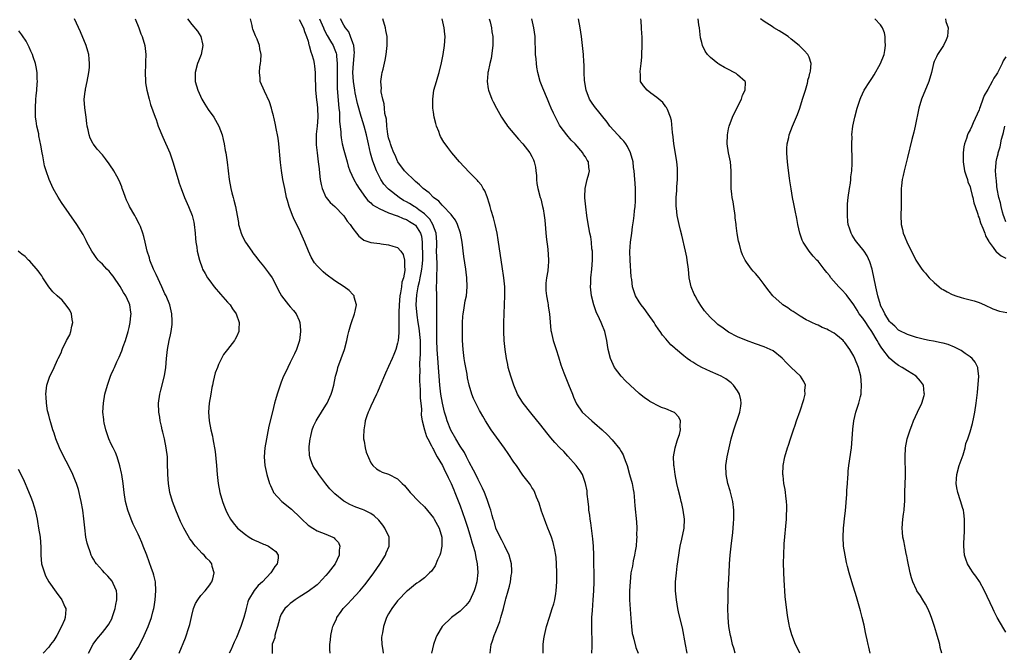
# Model space of a CAD drawing. Units: inches. Extents: x 2508000 to 2510892, y 1491000 to 1494000.
# Drawn here: x 2508703 to 2508923, y 1491335 to 1491477 of the extents above; entities that cross this region are included whole.
import ezdxf

# ---------------------------------------------------------------- set-up
doc = ezdxf.new("R2010")
doc.units = ezdxf.units.IN
doc.header["$MEASUREMENT"] = 0
doc.layers.add('LD25081491_10ft', color=63, linetype='Continuous')

msp = doc.modelspace()

# ---------------------------------------------------------------- linework, layer by layer
at = {"layer": 'LD25081491_10ft'}
for points, elevation in [([(2508738.19, 1491335), (2508739.56, 1491338.44), (2508740.41, 1491341), (2508740.54, 1491341.46), (2508741, 1491343.45), (2508741.39, 1491345), (2508741.84, 1491346.16), (2508742.32, 1491347), (2508743, 1491347.92), (2508743.98, 1491349), (2508745, 1491350.29), (2508745.27, 1491350.73), (2508745.47, 1491351), (2508745.69, 1491351.69), (2508745.97, 1491353), (2508745.56, 1491354.44), (2508745.45, 1491355), (2508745, 1491355.59), (2508744.3, 1491356.3), (2508743.74, 1491357), (2508743.33, 1491357.33), (2508741.84, 1491359), (2508741.43, 1491359.43), (2508741, 1491360.07), (2508740.59, 1491360.59), (2508739.55, 1491362.45), (2508739.23, 1491363), (2508738.49, 1491364.49), (2508737.42, 1491367), (2508736.66, 1491369), (2508736.1, 1491371), (2508735.77, 1491373), (2508735.64, 1491375), (2508735.62, 1491375.62), (2508735.6, 1491377), (2508735.53, 1491379), (2508735.3, 1491381), (2508734.87, 1491383), (2508734.51, 1491384.51), (2508734.37, 1491385), (2508734.19, 1491385.81), (2508733.94, 1491387), (2508733.83, 1491387.83), (2508733.61, 1491389), (2508733.52, 1491391), (2508733.82, 1491393), (2508734.11, 1491393.89), (2508734.92, 1491397.08), (2508735.18, 1491399), (2508735.34, 1491401), (2508735.58, 1491403), (2508735.96, 1491405), (2508736.25, 1491406.25), (2508736.39, 1491407), (2508736.59, 1491408.59), (2508736.62, 1491409), (2508736.59, 1491409.41), (2508736.52, 1491411), (2508736.06, 1491413), (2508735.25, 1491415), (2508735, 1491415.47), (2508734.5, 1491416.5), (2508734.3, 1491417), (2508733, 1491419.75), (2508732.45, 1491421), (2508731.65, 1491423), (2508731.52, 1491423.52), (2508731.02, 1491425), (2508730.54, 1491427), (2508730.29, 1491428.29), (2508730.08, 1491429), (2508729.51, 1491430.49), (2508729.34, 1491431), (2508728.5, 1491432.5), (2508728.25, 1491433), (2508727.1, 1491435), (2508727, 1491435.2), (2508726.42, 1491436.42), (2508726.18, 1491437), (2508725.69, 1491438.31), (2508725.45, 1491439), (2508725.36, 1491439.36), (2508724.78, 1491440.78), (2508724.23, 1491441.77), (2508723.58, 1491443), (2508723.36, 1491443.36), (2508723, 1491443.9), (2508722.54, 1491444.54), (2508721.68, 1491445.68), (2508721, 1491446.52), (2508719.85, 1491447.85), (2508719, 1491448.91), (2508718.94, 1491449), (2508718.31, 1491450.31), (2508718.04, 1491451), (2508717.82, 1491452.18), (2508717.63, 1491453), (2508717.54, 1491453.54), (2508717.38, 1491455), (2508717.06, 1491457.06), (2508716.94, 1491458.94), (2508717.19, 1491460.81), (2508717.2, 1491461), (2508717.23, 1491461.23), (2508717.62, 1491463), (2508717.97, 1491465), (2508718.11, 1491466.11), (2508718.15, 1491467), (2508718.03, 1491467.97), (2508717.98, 1491469), (2508717.78, 1491469.78), (2508717.38, 1491471), (2508716.09, 1491474.09), (2508714.8, 1491477)], 8190), ([(2508728.34, 1491477), (2508729.16, 1491475), (2508729.63, 1491473.63), (2508729.9, 1491473), (2508730.46, 1491471), (2508730.69, 1491469), (2508730.64, 1491467.36), (2508730.63, 1491466.63), (2508730.56, 1491465), (2508730.65, 1491463), (2508730.68, 1491462.68), (2508730.96, 1491461), (2508731.45, 1491459), (2508731.79, 1491457.79), (2508732.8, 1491455), (2508733, 1491454.48), (2508733.51, 1491453), (2508734.49, 1491450.49), (2508736.05, 1491447), (2508736.78, 1491445), (2508737.92, 1491441), (2508738.19, 1491440.19), (2508738.61, 1491439), (2508739.4, 1491437), (2508740.28, 1491435), (2508741.07, 1491433), (2508741.45, 1491431.45), (2508741.55, 1491431), (2508741.77, 1491429), (2508741.83, 1491427.83), (2508741.93, 1491427), (2508742.12, 1491425.88), (2508742.23, 1491425), (2508742.72, 1491423), (2508743.29, 1491421.29), (2508743.42, 1491421), (2508743.98, 1491419.98), (2508744.53, 1491419), (2508745, 1491418.38), (2508745.99, 1491417), (2508747.39, 1491415.39), (2508749, 1491413.58), (2508749.55, 1491413), (2508750.12, 1491412.12), (2508750.9, 1491411), (2508751.58, 1491409), (2508751.51, 1491407.51), (2508751.51, 1491407), (2508751, 1491405.85), (2508750.72, 1491405.28), (2508750.56, 1491405), (2508749, 1491402.98), (2508748.12, 1491401.88), (2508747.63, 1491401), (2508747, 1491399.64), (2508746.73, 1491399), (2508746.24, 1491397.76), (2508745.81, 1491395.81), (2508745.6, 1491395), (2508745.49, 1491394.51), (2508745.22, 1491393), (2508744.89, 1491391), (2508744.75, 1491389), (2508744.88, 1491387), (2508745.27, 1491385), (2508745.6, 1491383.6), (2508745.72, 1491383), (2508745.85, 1491382.15), (2508746.08, 1491381), (2508746.2, 1491380.2), (2508746.52, 1491377), (2508746.67, 1491375), (2508746.86, 1491373), (2508747.25, 1491371), (2508747.88, 1491369), (2508748.18, 1491368.18), (2508748.64, 1491367), (2508749, 1491366.23), (2508749.64, 1491365), (2508750.22, 1491364.22), (2508751.25, 1491363), (2508753, 1491361.57), (2508753.85, 1491361), (2508754.56, 1491360.56), (2508755, 1491360.33), (2508755.93, 1491359.93), (2508757, 1491359.44), (2508757.35, 1491359.35), (2508758.14, 1491359), (2508759.77, 1491357.77), (2508760.3, 1491357), (2508760.28, 1491356.28), (2508760.05, 1491355), (2508759.57, 1491354.43), (2508758.78, 1491353.22), (2508758.68, 1491353), (2508756.78, 1491351), (2508755.82, 1491350.18), (2508754.95, 1491349.05), (2508753.69, 1491347), (2508753.5, 1491346.5), (2508753.12, 1491345), (2508753, 1491344.37), (2508752.64, 1491343), (2508751.97, 1491341), (2508751, 1491338.55), (2508750.49, 1491337.51), (2508749.7, 1491335.7), (2508749.38, 1491335)], 8200), ([(2508740.01, 1491477), (2508741, 1491475.7), (2508742.24, 1491474.24), (2508743.03, 1491473.03), (2508743.41, 1491471.41), (2508743.47, 1491471), (2508743.09, 1491469), (2508742.49, 1491467.51), (2508742.3, 1491467), (2508741.75, 1491465), (2508741.76, 1491463), (2508742.32, 1491461), (2508743.25, 1491459), (2508743.89, 1491457.89), (2508744.69, 1491456.69), (2508745.9, 1491455), (2508746.33, 1491454.33), (2508747.05, 1491453), (2508747.75, 1491451), (2508748, 1491450), (2508748.22, 1491449), (2508748.48, 1491447.51), (2508748.59, 1491447), (2508748.92, 1491444.92), (2508749.35, 1491441), (2508749.71, 1491439), (2508749.95, 1491438.05), (2508750.24, 1491437), (2508750.42, 1491436.42), (2508750.77, 1491435), (2508751.14, 1491433), (2508751.41, 1491431.41), (2508751.47, 1491431), (2508751.78, 1491429.78), (2508752.02, 1491429), (2508752.3, 1491428.3), (2508753.01, 1491427.01), (2508754.42, 1491425), (2508754.64, 1491424.64), (2508755.5, 1491423.5), (2508755.91, 1491423), (2508757, 1491421.61), (2508758.12, 1491420.12), (2508758.93, 1491419), (2508760.02, 1491417), (2508760.34, 1491416.34), (2508761.03, 1491415.03), (2508762.59, 1491413), (2508763, 1491412.52), (2508763.73, 1491411.73), (2508764.31, 1491411), (2508765, 1491409.49), (2508765.16, 1491409), (2508765.31, 1491407.31), (2508765.32, 1491407), (2508765.08, 1491405), (2508764.41, 1491403), (2508763.97, 1491402.03), (2508763.47, 1491401), (2508763, 1491400.07), (2508762.44, 1491399), (2508762, 1491398), (2508761.5, 1491397), (2508761, 1491395.68), (2508760.72, 1491395), (2508760.06, 1491393), (2508759.74, 1491391.74), (2508759.52, 1491391), (2508759.05, 1491389.05), (2508758.2, 1491385.8), (2508757.84, 1491383.84), (2508757.67, 1491383), (2508757.34, 1491381), (2508757.19, 1491379), (2508757.35, 1491377), (2508757.8, 1491375), (2508758.39, 1491373), (2508758.56, 1491372.56), (2508759.19, 1491371.19), (2508759.3, 1491371), (2508761.11, 1491369), (2508762.15, 1491368.15), (2508763, 1491367.49), (2508763.26, 1491367.26), (2508763.51, 1491367), (2508765, 1491365.63), (2508765.61, 1491365), (2508767, 1491363.69), (2508768.02, 1491363), (2508769, 1491362.43), (2508769.98, 1491362.02), (2508771, 1491361.67), (2508772.54, 1491361), (2508772.83, 1491360.83), (2508773, 1491360.61), (2508773.77, 1491359.77), (2508774.12, 1491359), (2508773.95, 1491358.05), (2508773.97, 1491357), (2508773.02, 1491355), (2508771.51, 1491353), (2508771, 1491352.4), (2508769.35, 1491350.65), (2508769, 1491350.32), (2508767, 1491348.83), (2508765, 1491347.56), (2508764.08, 1491347), (2508763.49, 1491346.51), (2508763, 1491346.17), (2508762.42, 1491345.58), (2508761.77, 1491345), (2508761, 1491343.77), (2508760.71, 1491343), (2508760.62, 1491342.62), (2508760.19, 1491341), (2508759.79, 1491339.79), (2508759.59, 1491339), (2508759.54, 1491338.46), (2508759, 1491337.05), (2508758.99, 1491336.99), (2508759, 1491334.99)], 8210), ([(2508771.93, 1491335), (2508771.87, 1491335.87), (2508771.83, 1491337), (2508771.99, 1491338.01), (2508772.06, 1491339), (2508772.37, 1491340.37), (2508772.56, 1491341), (2508772.71, 1491341.29), (2508773, 1491342), (2508773.33, 1491342.67), (2508773.45, 1491343), (2508774.38, 1491344.38), (2508774.82, 1491345), (2508775, 1491345.21), (2508775.9, 1491346.1), (2508776.68, 1491347), (2508778.59, 1491349), (2508779.68, 1491350.32), (2508780.22, 1491351), (2508781.66, 1491353), (2508783.04, 1491354.96), (2508784.29, 1491357), (2508784.48, 1491357.52), (2508785.11, 1491359), (2508785.12, 1491359.12), (2508785.12, 1491361), (2508784.18, 1491363), (2508783.68, 1491363.68), (2508782.79, 1491364.79), (2508781.77, 1491365.77), (2508781, 1491366.29), (2508779.53, 1491367), (2508779.16, 1491367.16), (2508777.7, 1491367.7), (2508777, 1491367.98), (2508776.31, 1491368.31), (2508775.1, 1491369), (2508775, 1491369.06), (2508773, 1491370.7), (2508772.67, 1491371), (2508771.84, 1491371.84), (2508770.96, 1491372.96), (2508769.38, 1491375), (2508769, 1491375.58), (2508768.42, 1491376.42), (2508768.07, 1491377), (2508767.57, 1491378.43), (2508767.35, 1491379), (2508767.31, 1491379.31), (2508767.23, 1491381), (2508767.25, 1491381.25), (2508767.44, 1491383), (2508767.59, 1491383.59), (2508767.9, 1491385), (2508768.2, 1491385.8), (2508768.77, 1491387), (2508769, 1491387.38), (2508771, 1491390.55), (2508771.27, 1491391), (2508772.17, 1491393), (2508772.36, 1491393.64), (2508772.72, 1491395), (2508773.12, 1491397), (2508773.54, 1491398.46), (2508773.66, 1491399), (2508775.1, 1491403), (2508775.64, 1491405), (2508775.89, 1491406.11), (2508776.1, 1491407), (2508776.57, 1491408.57), (2508776.74, 1491409.26), (2508777.28, 1491410.72), (2508777.4, 1491411), (2508777.55, 1491411.55), (2508777.81, 1491413), (2508777.31, 1491414.69), (2508777.28, 1491415), (2508777.17, 1491415.17), (2508777, 1491415.31), (2508776.19, 1491416.19), (2508775.06, 1491417), (2508773, 1491418.34), (2508771, 1491419.84), (2508770.36, 1491420.36), (2508769, 1491421.74), (2508768.42, 1491422.42), (2508767.68, 1491423.68), (2508767.07, 1491425), (2508766.28, 1491427), (2508765.41, 1491429), (2508765, 1491429.89), (2508763.94, 1491431.94), (2508763.52, 1491433), (2508762.78, 1491435), (2508762.36, 1491436.36), (2508762.2, 1491437), (2508761.76, 1491439), (2508761.38, 1491441), (2508761.05, 1491443.05), (2508760.82, 1491444.82), (2508760.42, 1491449), (2508760.27, 1491450.27), (2508760.17, 1491451), (2508759.95, 1491452.05), (2508759.65, 1491453.65), (2508759.32, 1491455), (2508759.27, 1491455.27), (2508759, 1491456.31), (2508758.81, 1491457), (2508758.39, 1491458.39), (2508757.22, 1491460.78), (2508756.3, 1491463), (2508756.28, 1491463.72), (2508756.13, 1491465), (2508756.23, 1491466.23), (2508756.34, 1491467), (2508756.4, 1491467.6), (2508756.48, 1491469), (2508756.24, 1491470.24), (2508756.14, 1491471), (2508755.59, 1491472.41), (2508755.33, 1491473), (2508755.22, 1491473.22), (2508754.67, 1491474.67), (2508754.59, 1491475), (2508754.48, 1491475.52), (2508754.1, 1491477)], 8220), ([(2508765, 1491476.87), (2508765.96, 1491475), (2508766.19, 1491474.19), (2508766.67, 1491473), (2508767, 1491471.96), (2508767.18, 1491471.18), (2508767.27, 1491471), (2508767.58, 1491469.58), (2508767.86, 1491469), (2508768.21, 1491467.79), (2508768.35, 1491467), (2508768.4, 1491466.4), (2508768.55, 1491465), (2508768.58, 1491464.58), (2508768.6, 1491463), (2508768.63, 1491462.63), (2508768.69, 1491461), (2508768.87, 1491458.87), (2508769, 1491457.81), (2508769.07, 1491457), (2508769.15, 1491455), (2508769.02, 1491452.98), (2508768.81, 1491451.19), (2508768.77, 1491449), (2508768.79, 1491448.79), (2508768.99, 1491447), (2508769.27, 1491445), (2508769.44, 1491443.44), (2508769.58, 1491442.42), (2508769.73, 1491441), (2508769.9, 1491439.9), (2508770.14, 1491439), (2508771, 1491437.1), (2508771.06, 1491437), (2508771.9, 1491435.9), (2508772.94, 1491435), (2508774.89, 1491433), (2508775, 1491432.87), (2508775.72, 1491431.72), (2508776.38, 1491431), (2508777, 1491430.07), (2508777.84, 1491429), (2508778.34, 1491428.34), (2508779, 1491427.8), (2508779.47, 1491427.47), (2508781, 1491426.97), (2508783, 1491426.73), (2508783.34, 1491426.66), (2508785, 1491426.44), (2508785.91, 1491426.09), (2508787, 1491425.8), (2508787.76, 1491425), (2508788.28, 1491424.28), (2508788.58, 1491423), (2508788.52, 1491421.48), (2508788.64, 1491421), (2508788.66, 1491420.66), (2508788.3, 1491419), (2508787.97, 1491418.03), (2508787.87, 1491417), (2508787.66, 1491415.66), (2508787.53, 1491415), (2508787.34, 1491413), (2508787.28, 1491411.28), (2508787.29, 1491411), (2508787.32, 1491410.68), (2508787.32, 1491409), (2508787.26, 1491407.26), (2508787.3, 1491407), (2508787.31, 1491406.69), (2508787.11, 1491405), (2508787, 1491404.4), (2508786.58, 1491403), (2508786.15, 1491401.85), (2508785.79, 1491401), (2508785, 1491399.18), (2508784.31, 1491397.69), (2508783, 1491394.73), (2508782.52, 1491393.48), (2508782.3, 1491393), (2508781.59, 1491391.59), (2508781, 1491390.33), (2508780.62, 1491389.38), (2508780.44, 1491389), (2508780.14, 1491388.14), (2508779.79, 1491387), (2508779.68, 1491386.32), (2508779.43, 1491385), (2508779.4, 1491383.4), (2508779.41, 1491383), (2508779.54, 1491382.46), (2508779.77, 1491381), (2508780, 1491380), (2508781, 1491377.66), (2508781.47, 1491377), (2508782.26, 1491376.26), (2508783, 1491375.86), (2508783.56, 1491375.56), (2508785, 1491375.08), (2508787, 1491374.03), (2508788.05, 1491373), (2508788.55, 1491372.55), (2508789.84, 1491371), (2508791.72, 1491369), (2508793, 1491367.75), (2508795, 1491365.32), (2508795.2, 1491365), (2508796.28, 1491363), (2508796.87, 1491361), (2508796.89, 1491359), (2508796.57, 1491357.43), (2508796.43, 1491357), (2508795.9, 1491355.9), (2508795.41, 1491354.59), (2508794.59, 1491353.41), (2508794.12, 1491353), (2508793, 1491351.91), (2508791.8, 1491351), (2508791.33, 1491350.67), (2508791, 1491350.49), (2508789.19, 1491349), (2508789, 1491348.86), (2508787.23, 1491347), (2508787, 1491346.74), (2508785.69, 1491345), (2508785, 1491343.83), (2508784.56, 1491343), (2508784.12, 1491341.88), (2508783.86, 1491341), (2508783.62, 1491339.62), (2508783.47, 1491339), (2508783.43, 1491338.57), (2508783.45, 1491337), (2508783.69, 1491335.69), (2508783.76, 1491335)], 8230), ([(2508769.52, 1491477), (2508770.42, 1491475), (2508770.56, 1491474.56), (2508771.24, 1491473.24), (2508772, 1491472), (2508772.59, 1491471), (2508773, 1491470.02), (2508773.28, 1491469.28), (2508773.34, 1491469), (2508773.35, 1491468.65), (2508773.5, 1491467), (2508773.48, 1491465), (2508773.5, 1491464.5), (2508773.47, 1491463), (2508773.49, 1491461.49), (2508773.8, 1491457.8), (2508773.9, 1491457), (2508773.99, 1491456.01), (2508774.04, 1491455), (2508774.05, 1491454.05), (2508774.3, 1491451.7), (2508774.31, 1491451), (2508774.37, 1491450.37), (2508774.63, 1491449), (2508775, 1491447.59), (2508775.73, 1491445), (2508775.99, 1491443.99), (2508776.34, 1491443), (2508777.24, 1491441), (2508777.87, 1491439.87), (2508778.39, 1491439), (2508779.8, 1491437), (2508780.35, 1491436.35), (2508781, 1491435.79), (2508781.4, 1491435.4), (2508783, 1491434.44), (2508783.89, 1491434.11), (2508785, 1491433.58), (2508786.91, 1491432.91), (2508787, 1491432.89), (2508788.29, 1491432.29), (2508789, 1491432.09), (2508789.66, 1491431.66), (2508790.77, 1491431), (2508791, 1491430.8), (2508792.11, 1491429), (2508792.32, 1491428.32), (2508792.5, 1491427), (2508792.5, 1491425.5), (2508792.54, 1491425), (2508792.54, 1491423), (2508792.43, 1491421.57), (2508792.37, 1491421), (2508792.18, 1491420.18), (2508791.97, 1491419), (2508791.84, 1491418.16), (2508791.51, 1491417), (2508791.2, 1491415.2), (2508791.11, 1491413), (2508791.3, 1491410.7), (2508791.55, 1491409), (2508791.76, 1491407.76), (2508792.04, 1491405), (2508792.07, 1491403), (2508792.06, 1491401.94), (2508791.94, 1491399.94), (2508791.97, 1491398.03), (2508791.93, 1491397), (2508791.91, 1491395.91), (2508791.96, 1491395), (2508792.07, 1491393.93), (2508792.08, 1491392.08), (2508792.22, 1491391), (2508792.35, 1491389.65), (2508792.28, 1491388.28), (2508792.47, 1491387), (2508793.01, 1491385), (2508793.5, 1491383.5), (2508793.74, 1491383), (2508794.58, 1491381.42), (2508794.85, 1491380.85), (2508795, 1491380.64), (2508795.52, 1491379.52), (2508795.87, 1491379), (2508797.06, 1491377), (2508797.67, 1491375.67), (2508798.02, 1491375), (2508798.32, 1491374.32), (2508799, 1491372.98), (2508799.56, 1491371.56), (2508799.81, 1491371), (2508801, 1491367.99), (2508802.05, 1491365), (2508802.71, 1491363), (2508803.32, 1491361), (2508803.65, 1491359.65), (2508803.88, 1491359), (2508804.25, 1491357.75), (2508804.41, 1491357), (2508804.47, 1491356.47), (2508804.81, 1491355), (2508804.94, 1491353.06), (2508804.69, 1491351), (2508804.32, 1491349.68), (2508804.12, 1491349), (2508803.17, 1491346.83), (2508803, 1491346.57), (2508802.3, 1491345.7), (2508801.61, 1491345), (2508801, 1491344.44), (2508799.08, 1491343), (2508796.98, 1491341), (2508795.76, 1491339), (2508795.54, 1491338.46), (2508795.02, 1491337), (2508794.57, 1491335)], 8240), ([(2508807.73, 1491335), (2508807.76, 1491335.76), (2508807.95, 1491337), (2508808.24, 1491337.76), (2508808.61, 1491339), (2508809, 1491339.9), (2508809.85, 1491342.15), (2508810.12, 1491343), (2508810.69, 1491345), (2508811.12, 1491346.88), (2508811.23, 1491347.23), (2508811.7, 1491349), (2508811.99, 1491350.01), (2508812.23, 1491351), (2508812.43, 1491352.43), (2508812.54, 1491353), (2508812.54, 1491353.46), (2508812.48, 1491355), (2508811.97, 1491357), (2508811.01, 1491359), (2508810.34, 1491360.34), (2508809.95, 1491361), (2508808.97, 1491363), (2508808.57, 1491364.57), (2508808.4, 1491365), (2508808.14, 1491365.86), (2508807.87, 1491367), (2508807.66, 1491367.66), (2508807.18, 1491369), (2508807, 1491369.41), (2508806.41, 1491371), (2508805.98, 1491371.98), (2508805.31, 1491373.31), (2508805, 1491373.88), (2508804.49, 1491375), (2508804, 1491376), (2508803, 1491377.76), (2508802.4, 1491379), (2508801.93, 1491379.93), (2508801, 1491381.38), (2508800.03, 1491383), (2508798.92, 1491384.92), (2508798.12, 1491387), (2508797.85, 1491387.85), (2508797.52, 1491389), (2508797.02, 1491391), (2508796.68, 1491393), (2508796.44, 1491395), (2508796.28, 1491397), (2508796.15, 1491399), (2508796.06, 1491400.06), (2508795.86, 1491403), (2508795.8, 1491405), (2508795.78, 1491406.22), (2508795.81, 1491407.81), (2508795.75, 1491410.25), (2508795.8, 1491411.8), (2508795.75, 1491414.25), (2508795.76, 1491415), (2508795.74, 1491417), (2508795.8, 1491418.2), (2508795.75, 1491419.75), (2508795.82, 1491421), (2508795.82, 1491422.18), (2508795.75, 1491423.75), (2508795.72, 1491425), (2508795.76, 1491426.24), (2508795.76, 1491427), (2508795.63, 1491429), (2508794.89, 1491431), (2508794.18, 1491432.18), (2508793.38, 1491433), (2508793, 1491433.36), (2508791.74, 1491434.26), (2508791, 1491434.82), (2508790.68, 1491435), (2508789.65, 1491435.65), (2508789, 1491436.02), (2508788.35, 1491436.35), (2508787.33, 1491437), (2508785, 1491438.84), (2508784.82, 1491439), (2508783.96, 1491439.96), (2508783.27, 1491441), (2508783, 1491441.5), (2508782.28, 1491443), (2508781.92, 1491443.92), (2508781.39, 1491445.39), (2508780.95, 1491446.95), (2508780.47, 1491449), (2508780.05, 1491451), (2508779.52, 1491453), (2508778.91, 1491454.91), (2508778.86, 1491455.14), (2508778.03, 1491458.03), (2508777.54, 1491460.46), (2508777.42, 1491461), (2508777.15, 1491463), (2508777.03, 1491465), (2508777.13, 1491467), (2508777.29, 1491468.71), (2508777.33, 1491469), (2508777.34, 1491469.34), (2508777.21, 1491471), (2508777, 1491471.64), (2508776.5, 1491473), (2508776.07, 1491474.07), (2508775.34, 1491475), (2508775, 1491475.58), (2508774.22, 1491477)], 8250), ([(2508819.58, 1491335), (2508819.57, 1491337), (2508819.73, 1491338.27), (2508819.83, 1491339), (2508820.31, 1491341), (2508821, 1491343.06), (2508821.6, 1491345), (2508821.92, 1491346.08), (2508822.15, 1491347), (2508822.37, 1491348.37), (2508822.49, 1491349), (2508822.61, 1491351), (2508822.62, 1491353), (2508822.55, 1491355), (2508822.43, 1491356.43), (2508822.36, 1491357), (2508822.17, 1491358.17), (2508821.8, 1491359.8), (2508821.41, 1491361), (2508821, 1491362.12), (2508820.63, 1491363), (2508820.18, 1491364.18), (2508819.82, 1491365), (2508819.16, 1491366.84), (2508818.64, 1491368.64), (2508818.08, 1491369.92), (2508817.71, 1491371), (2508817.49, 1491371.49), (2508817, 1491372.14), (2508816.7, 1491372.7), (2508816.5, 1491373), (2508815, 1491374.9), (2508813.57, 1491377), (2508813, 1491377.81), (2508811.74, 1491379.74), (2508810.93, 1491380.92), (2508807.96, 1491385), (2508806.68, 1491387), (2508806.05, 1491388.05), (2508805.55, 1491389), (2508805.34, 1491389.34), (2508804.52, 1491391), (2508803.99, 1491391.99), (2508803.64, 1491393), (2508803.03, 1491395.03), (2508802.66, 1491396.66), (2508802.54, 1491397.46), (2508802.25, 1491399), (2508802.06, 1491400.06), (2508801.92, 1491401), (2508801.67, 1491403), (2508801.54, 1491405), (2508801.5, 1491407), (2508801.51, 1491409), (2508801.61, 1491410.39), (2508801.67, 1491411), (2508801.83, 1491411.83), (2508802.14, 1491413.86), (2508802.38, 1491415), (2508802.56, 1491417), (2508802.49, 1491419), (2508802.31, 1491420.31), (2508802.24, 1491421), (2508801.81, 1491423.81), (2508801.41, 1491427), (2508801.06, 1491429), (2508800.38, 1491431), (2508799.92, 1491431.92), (2508799.17, 1491433), (2508799, 1491433.2), (2508797.14, 1491435.14), (2508797, 1491435.26), (2508796.2, 1491436.2), (2508795.07, 1491437), (2508794.07, 1491438.07), (2508792.72, 1491439), (2508791.87, 1491439.87), (2508791, 1491440.57), (2508790.8, 1491440.8), (2508790.53, 1491441), (2508789, 1491442.49), (2508788.56, 1491443), (2508787.09, 1491445), (2508787, 1491445.16), (2508786.46, 1491446.46), (2508786.2, 1491447), (2508785.63, 1491448.37), (2508785.41, 1491449), (2508785.34, 1491449.34), (2508785, 1491450.37), (2508784.84, 1491451.16), (2508784.62, 1491453), (2508784.5, 1491454.5), (2508784.17, 1491455.83), (2508784.06, 1491457), (2508783.99, 1491457.99), (2508783.69, 1491459), (2508783.37, 1491460.63), (2508783.36, 1491461), (2508783.38, 1491461.38), (2508783.28, 1491463), (2508783.5, 1491464.5), (2508783.59, 1491465), (2508783.75, 1491465.74), (2508784.24, 1491467.76), (2508784.46, 1491469), (2508784.68, 1491471), (2508784.65, 1491473), (2508784.4, 1491474.4), (2508784.27, 1491475), (2508783.68, 1491477)], 8260), ([(2508830.47, 1491335), (2508830.5, 1491336.5), (2508830.53, 1491337), (2508830.46, 1491341), (2508830.47, 1491343), (2508830.55, 1491344.55), (2508830.76, 1491347), (2508830.9, 1491349), (2508830.93, 1491351), (2508830.9, 1491357), (2508830.81, 1491359), (2508830.65, 1491360.65), (2508830.18, 1491364.18), (2508830.05, 1491365), (2508829.95, 1491365.95), (2508829.79, 1491367), (2508829.73, 1491367.73), (2508829.58, 1491369), (2508829.42, 1491370.58), (2508829.36, 1491371.36), (2508829.04, 1491373.04), (2508828.33, 1491375), (2508827.82, 1491375.82), (2508826.94, 1491377), (2508825.09, 1491379.09), (2508824.14, 1491380.14), (2508823.27, 1491381), (2508822.19, 1491382.19), (2508821.25, 1491383.25), (2508821, 1491383.57), (2508820.34, 1491384.34), (2508819, 1491386.05), (2508816.81, 1491388.81), (2508815.1, 1491391), (2508814.27, 1491392.27), (2508813.85, 1491393), (2508812.97, 1491395), (2508812.31, 1491397), (2508812.03, 1491397.97), (2508811.76, 1491399), (2508811.63, 1491399.63), (2508811.34, 1491401), (2508811.05, 1491403), (2508810.86, 1491405), (2508810.75, 1491407), (2508810.75, 1491409), (2508810.83, 1491411), (2508810.94, 1491413.06), (2508811, 1491415), (2508810.96, 1491417), (2508810.78, 1491419), (2508810.42, 1491421.58), (2508810.02, 1491424.02), (2508809.51, 1491427.51), (2508809.24, 1491429), (2508808.82, 1491431), (2508808.48, 1491432.48), (2508807.93, 1491434.07), (2508807.68, 1491435), (2508807.55, 1491435.55), (2508807, 1491437.13), (2508806.48, 1491438.48), (2508806.15, 1491439), (2508805.74, 1491439.74), (2508805, 1491440.62), (2508804.84, 1491440.84), (2508803, 1491442.66), (2508800.86, 1491445), (2508799.17, 1491447), (2508798.21, 1491448.21), (2508797.61, 1491449), (2508797.36, 1491449.36), (2508796.63, 1491450.63), (2508796.48, 1491451), (2508796.2, 1491451.8), (2508795.72, 1491453), (2508795.54, 1491453.54), (2508795.18, 1491455), (2508795, 1491456.13), (2508794.88, 1491457), (2508794.85, 1491459), (2508795.12, 1491461), (2508795.68, 1491463), (2508796, 1491464), (2508796.28, 1491465), (2508796.83, 1491467.17), (2508797.22, 1491469), (2508797.53, 1491471), (2508797.62, 1491473), (2508797.58, 1491473.58), (2508797.44, 1491475), (2508797, 1491477)], 8270), ([(2508807.5, 1491477), (2508807.69, 1491476.31), (2508807.99, 1491475), (2508808.11, 1491474.11), (2508808.31, 1491473), (2508808.31, 1491471), (2508807.91, 1491468.09), (2508807.63, 1491467), (2508807.23, 1491465.23), (2508807.2, 1491465), (2508807.21, 1491464.79), (2508807.03, 1491463), (2508807.29, 1491461.29), (2508807.35, 1491461), (2508808.09, 1491459), (2508808.39, 1491458.39), (2508809.09, 1491457), (2508810.23, 1491455), (2508810.52, 1491454.52), (2508811, 1491453.85), (2508811.33, 1491453.33), (2508811.58, 1491453), (2508813.22, 1491451), (2508814.05, 1491450.05), (2508815, 1491449.03), (2508816.57, 1491447), (2508817, 1491446.21), (2508817.41, 1491445.41), (2508817.56, 1491445), (2508817.81, 1491443.81), (2508817.94, 1491443), (2508818.04, 1491441.96), (2508818.1, 1491441), (2508818.17, 1491440.17), (2508818.38, 1491439), (2508818.9, 1491437), (2508819, 1491436.69), (2508819.43, 1491435), (2508819.52, 1491434.48), (2508819.81, 1491433), (2508819.94, 1491431.94), (2508820.21, 1491428.21), (2508820.58, 1491425.42), (2508820.76, 1491423), (2508820.64, 1491421.36), (2508820.63, 1491421), (2508820.58, 1491420.58), (2508820.31, 1491419), (2508820.18, 1491417.82), (2508820.12, 1491417), (2508820.18, 1491416.18), (2508820.28, 1491415), (2508820.6, 1491413.4), (2508820.65, 1491413), (2508820.68, 1491412.68), (2508820.98, 1491411), (2508821.28, 1491407.28), (2508821.32, 1491407), (2508821.8, 1491405), (2508822.11, 1491404.11), (2508822.45, 1491403), (2508823, 1491401.34), (2508823.54, 1491399.54), (2508824.21, 1491397.79), (2508824.47, 1491397), (2508824.62, 1491396.62), (2508825.19, 1491395.19), (2508826.08, 1491393), (2508826.36, 1491392.36), (2508826.91, 1491391), (2508827, 1491390.84), (2508828.25, 1491389), (2508829, 1491388.27), (2508829.67, 1491387.67), (2508830.41, 1491387), (2508831, 1491386.52), (2508832.77, 1491385), (2508833.92, 1491383.91), (2508835, 1491382.75), (2508836.69, 1491380.69), (2508837, 1491380.15), (2508837.45, 1491379.45), (2508837.61, 1491379), (2508837.88, 1491378.12), (2508838.31, 1491377), (2508838.88, 1491375), (2508839.43, 1491373), (2508839.66, 1491371.66), (2508839.79, 1491371), (2508839.88, 1491370.12), (2508840.04, 1491368.04), (2508840.43, 1491364.43), (2508840.5, 1491363), (2508840.45, 1491361.55), (2508840.48, 1491361), (2508840.45, 1491360.45), (2508840.31, 1491359), (2508840.15, 1491357.85), (2508840, 1491357), (2508839.71, 1491355.71), (2508839.5, 1491354.5), (2508839.19, 1491353), (2508838.97, 1491351), (2508838.87, 1491349), (2508838.89, 1491347), (2508839.19, 1491342.81), (2508839.3, 1491341), (2508839.47, 1491339.47), (2508839.59, 1491339), (2508839.86, 1491338.14), (2508840.3, 1491336.3), (2508840.79, 1491335)], 8280), ([(2508851.78, 1491335), (2508851.34, 1491337), (2508850.68, 1491340.68), (2508849.89, 1491343.89), (2508849.66, 1491345), (2508849.33, 1491347), (2508849.14, 1491349), (2508849.17, 1491351), (2508849.36, 1491353), (2508849.53, 1491354.47), (2508849.87, 1491357), (2508850.02, 1491357.98), (2508850.22, 1491359), (2508850.58, 1491360.58), (2508851.04, 1491363), (2508851.13, 1491365), (2508850.88, 1491367), (2508850.52, 1491368.52), (2508850.43, 1491369), (2508850.25, 1491369.75), (2508849.72, 1491371.72), (2508849.44, 1491373), (2508849.06, 1491375), (2508848.82, 1491376.82), (2508848.78, 1491377), (2508848.77, 1491377.23), (2508848.72, 1491379), (2508849.05, 1491381), (2508849.48, 1491382.52), (2508849.66, 1491383), (2508850, 1491384), (2508850.24, 1491385), (2508850.15, 1491385.85), (2508850.27, 1491387), (2508849.86, 1491387.86), (2508849, 1491388.79), (2508848.89, 1491388.89), (2508848.7, 1491389), (2508847, 1491389.68), (2508846.04, 1491390.04), (2508845, 1491390.5), (2508844.13, 1491391), (2508843.39, 1491391.39), (2508843, 1491391.64), (2508842.21, 1491392.21), (2508841, 1491393.18), (2508839, 1491394.98), (2508837.98, 1491395.98), (2508837.02, 1491397.02), (2508835.53, 1491399), (2508834.57, 1491401), (2508834.1, 1491403), (2508833.94, 1491403.94), (2508833.81, 1491405), (2508833.33, 1491407), (2508832.66, 1491408.66), (2508832.54, 1491409), (2508832.17, 1491409.83), (2508831.41, 1491411.41), (2508830.85, 1491413), (2508830.35, 1491415), (2508830.13, 1491417), (2508830.18, 1491417.82), (2508830.22, 1491419), (2508830.44, 1491421), (2508830.6, 1491423), (2508830.59, 1491424.59), (2508830.56, 1491425), (2508830.47, 1491425.53), (2508830.34, 1491427), (2508830.18, 1491428.18), (2508830.01, 1491429), (2508829.56, 1491431.56), (2508829.34, 1491433), (2508829.06, 1491434.94), (2508828.9, 1491436.9), (2508828.85, 1491437.16), (2508828.92, 1491439), (2508829.36, 1491441), (2508829.73, 1491442.27), (2508829.9, 1491443), (2508829.75, 1491443.75), (2508829.69, 1491445), (2508829.38, 1491445.38), (2508829, 1491446.08), (2508828.6, 1491446.6), (2508828.45, 1491447), (2508826.72, 1491449), (2508825.85, 1491449.85), (2508824.85, 1491451), (2508823.35, 1491453), (2508823.21, 1491453.21), (2508823, 1491453.63), (2508822.52, 1491454.52), (2508822.28, 1491455), (2508821.87, 1491455.87), (2508821.37, 1491457), (2508821, 1491457.88), (2508820.49, 1491459), (2508819.45, 1491461.45), (2508818.91, 1491463), (2508818.36, 1491465), (2508818.14, 1491466.14), (2508818.03, 1491467), (2508817.96, 1491468.04), (2508817.87, 1491469), (2508817.83, 1491469.83), (2508817.78, 1491472.22), (2508817.74, 1491473), (2508817.5, 1491475), (2508817, 1491477)], 8290), ([(2508862.5, 1491335), (2508862.18, 1491336.18), (2508861.92, 1491337), (2508861.56, 1491338.44), (2508861.44, 1491339), (2508861.39, 1491339.39), (2508861.1, 1491341), (2508860.93, 1491343), (2508860.87, 1491345.13), (2508860.88, 1491347), (2508860.94, 1491349.06), (2508861.11, 1491353), (2508861.21, 1491355), (2508861.35, 1491357), (2508861.55, 1491359), (2508861.93, 1491362.07), (2508862.02, 1491363), (2508862.09, 1491364.09), (2508862.17, 1491365), (2508862.15, 1491366.15), (2508862.16, 1491367), (2508861.93, 1491369), (2508861.37, 1491371.37), (2508860.87, 1491373), (2508860.45, 1491375), (2508860.39, 1491377), (2508860.66, 1491379), (2508861.11, 1491381), (2508861.62, 1491383), (2508862.21, 1491385), (2508863.52, 1491389), (2508863.71, 1491390.29), (2508863.85, 1491391), (2508863.75, 1491391.75), (2508863.46, 1491393), (2508863, 1491393.74), (2508862.14, 1491395), (2508861.56, 1491395.56), (2508860.41, 1491396.41), (2508859.38, 1491397), (2508858.65, 1491397.35), (2508857, 1491398.07), (2508855, 1491399), (2508853.68, 1491399.68), (2508853, 1491400.14), (2508852.46, 1491400.46), (2508851.76, 1491401), (2508851, 1491401.56), (2508849.13, 1491403.13), (2508849, 1491403.27), (2508848.07, 1491404.07), (2508847, 1491405.35), (2508846.22, 1491406.22), (2508845.72, 1491407), (2508845.4, 1491407.4), (2508844.6, 1491408.6), (2508844.36, 1491409), (2508843, 1491410.92), (2508842.16, 1491412.16), (2508841.44, 1491413), (2508841, 1491413.67), (2508840.19, 1491415), (2508839.87, 1491415.87), (2508839.53, 1491417), (2508839.35, 1491418.65), (2508839.25, 1491419.25), (2508838.98, 1491422.98), (2508838.95, 1491424.95), (2508839.07, 1491427), (2508839.34, 1491429), (2508839.55, 1491430.45), (2508839.77, 1491431.77), (2508839.92, 1491433), (2508839.99, 1491434.01), (2508840.09, 1491435), (2508840.16, 1491436.16), (2508840.19, 1491437), (2508840.18, 1491437.82), (2508840.22, 1491439), (2508840.15, 1491440.15), (2508840.01, 1491441.99), (2508839.87, 1491443), (2508839.75, 1491443.75), (2508839.64, 1491445), (2508839.1, 1491447), (2508838.41, 1491448.41), (2508838.01, 1491449), (2508837.61, 1491449.61), (2508837, 1491450.18), (2508836.63, 1491450.63), (2508836.22, 1491451), (2508834.44, 1491453), (2508833.87, 1491453.87), (2508831, 1491457.38), (2508830.35, 1491458.35), (2508829.93, 1491459), (2508829.16, 1491461), (2508828.83, 1491463.17), (2508828.73, 1491465), (2508828.7, 1491466.7), (2508828.61, 1491467.39), (2508828.55, 1491469), (2508828.35, 1491471), (2508828.09, 1491473), (2508827.8, 1491475), (2508827.45, 1491477)], 8300), ([(2508876.91, 1491335), (2508876.31, 1491336.31), (2508875.98, 1491337), (2508875.13, 1491339.13), (2508874.69, 1491340.69), (2508874.61, 1491341), (2508874.54, 1491341.46), (2508874.24, 1491343), (2508874.07, 1491344.07), (2508873.69, 1491347.69), (2508873.42, 1491351.42), (2508873.35, 1491353), (2508873.31, 1491355.31), (2508873.34, 1491357), (2508873.47, 1491359.47), (2508873.92, 1491365), (2508873.95, 1491366.05), (2508874.03, 1491367), (2508874.05, 1491368.06), (2508873.99, 1491369), (2508873.78, 1491370.22), (2508873.71, 1491371), (2508873.63, 1491371.63), (2508873.37, 1491373), (2508873.19, 1491374.81), (2508873.17, 1491375), (2508873.24, 1491377), (2508873.61, 1491379), (2508874.19, 1491381), (2508874.4, 1491381.6), (2508874.85, 1491383), (2508875.52, 1491385), (2508875.92, 1491386.08), (2508876.2, 1491387), (2508877, 1491389.3), (2508877.82, 1491391.82), (2508878.12, 1491393), (2508878.09, 1491393.91), (2508878.19, 1491395), (2508877.83, 1491395.83), (2508877.12, 1491397), (2508875.03, 1491399), (2508873.98, 1491399.98), (2508873, 1491401.03), (2508871, 1491402.66), (2508870.32, 1491403), (2508869, 1491403.61), (2508867, 1491404.28), (2508865, 1491404.99), (2508863, 1491405.85), (2508861, 1491406.89), (2508859.76, 1491407.76), (2508858.62, 1491408.62), (2508858.19, 1491409), (2508857, 1491410.14), (2508856.21, 1491411), (2508855.66, 1491411.66), (2508854.82, 1491412.82), (2508854.05, 1491414.05), (2508853.5, 1491415), (2508853.34, 1491415.34), (2508852.66, 1491417), (2508852.23, 1491419), (2508852.02, 1491421), (2508851.77, 1491423), (2508851.67, 1491423.67), (2508851.4, 1491425), (2508850.59, 1491428.59), (2508850.29, 1491429.71), (2508849.99, 1491431), (2508849.54, 1491433), (2508849.36, 1491434.64), (2508849.3, 1491435), (2508849.28, 1491435.28), (2508849.3, 1491437), (2508849.44, 1491438.56), (2508849.43, 1491439.43), (2508849.57, 1491441), (2508849.6, 1491442.4), (2508849.57, 1491443.57), (2508849.43, 1491445), (2508849.11, 1491446.89), (2508848.78, 1491449), (2508848.62, 1491450.62), (2508848.44, 1491451.56), (2508848.22, 1491454.22), (2508848, 1491455), (2508847.32, 1491456.68), (2508847.23, 1491457), (2508847.15, 1491457.15), (2508847, 1491457.32), (2508846.28, 1491458.28), (2508845, 1491459.39), (2508843.63, 1491460.37), (2508842.78, 1491461), (2508841.96, 1491461.96), (2508841.34, 1491463), (2508841.3, 1491464.7), (2508841.22, 1491465), (2508841.22, 1491465.22), (2508841.45, 1491467), (2508841.6, 1491468.4), (2508841.64, 1491469), (2508841.7, 1491471), (2508841.68, 1491472.32), (2508841.65, 1491473), (2508841.61, 1491473.61), (2508841.57, 1491475), (2508841.45, 1491476.55), (2508841.41, 1491477)], 8310), ([(2508892.66, 1491335), (2508892.35, 1491336.35), (2508892.18, 1491337), (2508891.99, 1491337.99), (2508891.76, 1491339), (2508891.64, 1491339.64), (2508891.29, 1491341.29), (2508890.89, 1491343), (2508890.51, 1491344.51), (2508889.63, 1491347.63), (2508888.53, 1491351), (2508887.93, 1491353), (2508887.6, 1491354.4), (2508887.35, 1491355.35), (2508887.04, 1491357), (2508886.73, 1491359), (2508886.59, 1491361), (2508886.69, 1491363), (2508887, 1491365.75), (2508887.11, 1491366.89), (2508887.41, 1491370.59), (2508887.45, 1491371.45), (2508887.56, 1491373), (2508887.68, 1491374.32), (2508887.71, 1491375), (2508887.78, 1491375.78), (2508887.92, 1491377), (2508888.46, 1491381), (2508888.67, 1491383), (2508888.8, 1491385.2), (2508888.99, 1491387), (2508889.45, 1491389), (2508890.1, 1491391), (2508890.48, 1491392.48), (2508890.63, 1491393), (2508890.66, 1491393.34), (2508890.76, 1491395), (2508890.54, 1491397), (2508890.04, 1491399), (2508889.25, 1491401), (2508889, 1491401.52), (2508888.13, 1491403), (2508887, 1491404.57), (2508886.81, 1491404.81), (2508886.6, 1491405), (2508885, 1491406.38), (2508884.62, 1491406.62), (2508883.32, 1491407.32), (2508883, 1491407.52), (2508881.93, 1491407.93), (2508881, 1491408.41), (2508880.58, 1491408.58), (2508879.61, 1491409), (2508879, 1491409.3), (2508878.34, 1491409.66), (2508877, 1491410.43), (2508875.46, 1491411.46), (2508875, 1491411.72), (2508874.29, 1491412.29), (2508873.15, 1491413), (2508873, 1491413.11), (2508870.88, 1491415), (2508870.05, 1491416.05), (2508869.35, 1491417), (2508869, 1491417.51), (2508867.83, 1491419), (2508867, 1491419.99), (2508866.51, 1491420.51), (2508866.13, 1491421), (2508865, 1491422.52), (2508864.71, 1491423), (2508864.14, 1491424.14), (2508863.85, 1491425), (2508863.47, 1491426.53), (2508863.25, 1491427.25), (2508862.96, 1491428.96), (2508862.72, 1491430.72), (2508862.7, 1491431), (2508862.49, 1491432.49), (2508862.45, 1491433), (2508862.15, 1491435), (2508862.03, 1491436.03), (2508861.81, 1491437), (2508861.77, 1491437.77), (2508861.59, 1491439), (2508861.62, 1491443), (2508861.42, 1491445), (2508861.02, 1491446.98), (2508860.71, 1491449), (2508860.74, 1491451), (2508861, 1491452.37), (2508861.14, 1491453), (2508861.89, 1491455), (2508863, 1491457.31), (2508863.86, 1491459), (2508864.11, 1491459.89), (2508864.7, 1491461), (2508864.78, 1491462.78), (2508864.7, 1491463), (2508863, 1491464.44), (2508862.72, 1491464.72), (2508862.25, 1491465), (2508861, 1491465.62), (2508860.12, 1491466.12), (2508858.86, 1491466.86), (2508858.64, 1491467), (2508857, 1491468.32), (2508856.32, 1491469), (2508855.76, 1491469.76), (2508855.18, 1491471), (2508855, 1491471.67), (2508854.75, 1491472.75), (2508854.47, 1491475), (2508854.37, 1491475.63), (2508854.24, 1491477)], 8320), ([(2508908.7, 1491335), (2508908.34, 1491336.34), (2508908.23, 1491337), (2508907.97, 1491338.03), (2508907.67, 1491339), (2508907.49, 1491339.49), (2508907.05, 1491341), (2508906.36, 1491343), (2508905.98, 1491343.98), (2508905.55, 1491345), (2508905, 1491346.03), (2508904.43, 1491347), (2508903.88, 1491347.88), (2508903.11, 1491349), (2508903, 1491349.21), (2508902.18, 1491351), (2508901.9, 1491351.9), (2508901.6, 1491353), (2508901, 1491355.94), (2508900.85, 1491356.85), (2508900.81, 1491357), (2508900.52, 1491358.52), (2508900.39, 1491359), (2508900.18, 1491360.18), (2508899.98, 1491361), (2508899.88, 1491362.12), (2508899.82, 1491363), (2508899.99, 1491365), (2508900.14, 1491366.14), (2508900.28, 1491367), (2508900.34, 1491368.33), (2508900.41, 1491369), (2508900.44, 1491369.56), (2508900.43, 1491371), (2508900.48, 1491373), (2508900.57, 1491374.57), (2508900.59, 1491376.59), (2508900.51, 1491377.49), (2508900.46, 1491379), (2508900.53, 1491381), (2508900.93, 1491383), (2508901.57, 1491385), (2508901.98, 1491386.02), (2508902.32, 1491387), (2508903.25, 1491389), (2508904.21, 1491391), (2508904.72, 1491392.72), (2508904.8, 1491393), (2508904.75, 1491393.25), (2508904.57, 1491395), (2508903.94, 1491395.94), (2508902.94, 1491397), (2508901, 1491398.2), (2508899.82, 1491399), (2508899, 1491399.43), (2508898.1, 1491400.1), (2508897, 1491401.08), (2508895.3, 1491403.3), (2508895, 1491403.73), (2508894.49, 1491404.49), (2508894.26, 1491405), (2508893.04, 1491407.04), (2508892.19, 1491408.19), (2508891.67, 1491409), (2508891, 1491409.99), (2508890.23, 1491411), (2508889.77, 1491411.77), (2508889, 1491412.95), (2508887.5, 1491415), (2508887.32, 1491415.32), (2508886.35, 1491416.35), (2508885.66, 1491417), (2508883.9, 1491419), (2508883.54, 1491419.54), (2508883, 1491420.26), (2508882.38, 1491421), (2508881, 1491422.77), (2508880.76, 1491423), (2508879.91, 1491423.91), (2508879, 1491425), (2508877.68, 1491427), (2508877.46, 1491427.46), (2508876.94, 1491429), (2508876.51, 1491431), (2508876.3, 1491432.3), (2508875.89, 1491434.11), (2508875.61, 1491435.61), (2508875.32, 1491437), (2508874.97, 1491438.97), (2508874.7, 1491440.7), (2508874.65, 1491441.35), (2508874.26, 1491444.26), (2508874.11, 1491445.89), (2508874.04, 1491447), (2508874.04, 1491447.96), (2508874.11, 1491449), (2508874.45, 1491450.45), (2508874.56, 1491451), (2508875.33, 1491453), (2508876.39, 1491455.61), (2508876.9, 1491457), (2508877.57, 1491459), (2508878.17, 1491461), (2508878.63, 1491462.63), (2508878.73, 1491463), (2508878.76, 1491463.24), (2508879, 1491464.12), (2508879.17, 1491464.83), (2508879.23, 1491465), (2508879.3, 1491465.3), (2508879.44, 1491467), (2508879, 1491468.39), (2508878.75, 1491469), (2508877.92, 1491469.92), (2508877, 1491470.81), (2508876.82, 1491471), (2508875, 1491472.46), (2508874.3, 1491473), (2508873.53, 1491473.53), (2508872.3, 1491474.3), (2508871.14, 1491475), (2508870.72, 1491475.28), (2508869, 1491476.37), (2508868.16, 1491477)], 8330), ([(2508923, 1491339.75), (2508922.51, 1491340.51), (2508921.09, 1491343), (2508920.38, 1491344.38), (2508920.08, 1491345), (2508918.25, 1491349), (2508917.07, 1491351.07), (2508916.26, 1491352.25), (2508915.66, 1491353), (2508915, 1491354.04), (2508914.43, 1491355), (2508914.08, 1491356.08), (2508913.77, 1491357), (2508913.6, 1491359), (2508913.62, 1491359.62), (2508913.75, 1491362.25), (2508913.76, 1491363), (2508913.75, 1491363.75), (2508913.75, 1491365), (2508913.58, 1491366.42), (2508913.5, 1491367), (2508913.38, 1491367.38), (2508912.85, 1491369.15), (2508912.23, 1491371), (2508912.03, 1491372.03), (2508911.88, 1491373), (2508911.96, 1491374.04), (2508912.02, 1491375), (2508912.58, 1491377), (2508913.43, 1491379.43), (2508913.88, 1491381), (2508914.08, 1491381.92), (2508914.47, 1491383), (2508915, 1491384.58), (2508915.57, 1491386.43), (2508915.83, 1491387.83), (2508916.08, 1491389), (2508916.39, 1491391), (2508916.63, 1491393.37), (2508916.92, 1491397), (2508916.76, 1491398.76), (2508916.72, 1491399), (2508916.14, 1491400.14), (2508915.45, 1491401), (2508915, 1491401.36), (2508913.91, 1491402.09), (2508913, 1491402.76), (2508911.54, 1491403.54), (2508910.08, 1491404.08), (2508909, 1491404.39), (2508908.5, 1491404.5), (2508906.83, 1491404.83), (2508905.85, 1491405), (2508904.78, 1491405.22), (2508903, 1491405.66), (2508901, 1491406.32), (2508900.55, 1491406.55), (2508899.61, 1491407), (2508899, 1491407.35), (2508898.19, 1491408.19), (2508897.21, 1491409), (2508897, 1491409.24), (2508895.92, 1491411), (2508895.66, 1491411.66), (2508895, 1491412.85), (2508894.94, 1491413), (2508894.38, 1491415), (2508893.92, 1491417), (2508893.11, 1491421), (2508892.62, 1491422.62), (2508891.97, 1491423.97), (2508891.29, 1491425), (2508891, 1491425.4), (2508889.69, 1491427), (2508889.4, 1491427.4), (2508888.61, 1491428.61), (2508888.38, 1491429), (2508888.11, 1491429.89), (2508887.73, 1491431), (2508887.64, 1491431.64), (2508887.56, 1491433), (2508887.61, 1491434.39), (2508887.58, 1491435), (2508887.6, 1491435.6), (2508887.73, 1491437), (2508888.02, 1491439), (2508888.23, 1491440.23), (2508888.33, 1491441), (2508888.36, 1491441.64), (2508888.53, 1491443), (2508888.63, 1491444.63), (2508888.62, 1491445), (2508888.65, 1491446.65), (2508888.58, 1491447.42), (2508888.58, 1491449), (2508888.61, 1491450.61), (2508888.6, 1491451), (2508888.81, 1491453), (2508889.24, 1491455), (2508889.78, 1491457), (2508890.44, 1491459), (2508890.59, 1491459.41), (2508891.35, 1491461), (2508892.56, 1491463), (2508893, 1491463.62), (2508893.53, 1491464.47), (2508895, 1491466.98), (2508895.77, 1491469), (2508895.94, 1491469.94), (2508896.1, 1491471), (2508896, 1491472), (2508896.01, 1491473), (2508895.88, 1491473.88), (2508895.43, 1491475), (2508895, 1491475.62), (2508893.71, 1491477)], 8340), ([(2508909.49, 1491477), (2508909.6, 1491476.4), (2508910.11, 1491475), (2508910.05, 1491474.05), (2508909.93, 1491473), (2508909.69, 1491472.31), (2508909.02, 1491471), (2508907.73, 1491469), (2508907.48, 1491468.52), (2508907, 1491467.42), (2508906.84, 1491467), (2508906.36, 1491465), (2508905.76, 1491463), (2508904.13, 1491459), (2508903.55, 1491457), (2508902.71, 1491453), (2508902.4, 1491451.6), (2508901.97, 1491449.97), (2508901, 1491445.95), (2508900.24, 1491443), (2508900.04, 1491441.96), (2508899.81, 1491441), (2508899.64, 1491439.64), (2508899.57, 1491439), (2508899.57, 1491437), (2508899.61, 1491435), (2508899.54, 1491433), (2508899.56, 1491431), (2508899.86, 1491429.86), (2508900.03, 1491429), (2508900.35, 1491428.35), (2508901, 1491426.73), (2508902.28, 1491424.28), (2508902.87, 1491423), (2508903, 1491422.77), (2508904.2, 1491421), (2508904.55, 1491420.55), (2508905, 1491420.04), (2508905.46, 1491419.46), (2508905.86, 1491419), (2508907, 1491417.95), (2508908.07, 1491417), (2508908.6, 1491416.6), (2508909, 1491416.39), (2508909.86, 1491415.86), (2508911, 1491415.3), (2508911.22, 1491415.22), (2508911.83, 1491415), (2508913, 1491414.63), (2508913.5, 1491414.5), (2508915, 1491414.13), (2508915.89, 1491413.89), (2508917, 1491413.5), (2508918.19, 1491413), (2508920.1, 1491412.1), (2508921.6, 1491411.6), (2508923.25, 1491411.25)], 8350), ([(2508726.94, 1491333), (2508729, 1491336.34), (2508729.36, 1491337), (2508730.37, 1491339), (2508731.25, 1491341), (2508731.97, 1491343), (2508732.31, 1491344.31), (2508732.5, 1491345), (2508732.59, 1491345.41), (2508732.84, 1491347), (2508732.99, 1491349), (2508732.85, 1491351), (2508732.51, 1491352.51), (2508732.37, 1491353), (2508732, 1491354), (2508731.5, 1491355.5), (2508730.95, 1491356.95), (2508730.15, 1491359), (2508729.82, 1491359.82), (2508729.31, 1491361), (2508729, 1491361.69), (2508727.92, 1491363.92), (2508727.46, 1491365), (2508726.71, 1491367), (2508726.19, 1491369), (2508725.89, 1491371), (2508725.63, 1491373), (2508725.32, 1491375), (2508725.28, 1491375.28), (2508724.93, 1491376.93), (2508724.3, 1491379), (2508723.92, 1491379.92), (2508723.42, 1491381), (2508723, 1491381.83), (2508722.46, 1491383), (2508721.74, 1491385), (2508721.39, 1491386.61), (2508721.32, 1491387), (2508721.3, 1491387.3), (2508721.14, 1491389), (2508721.22, 1491391), (2508721.57, 1491393), (2508722.14, 1491395), (2508722.85, 1491397), (2508723, 1491397.36), (2508723.52, 1491398.48), (2508723.72, 1491399), (2508724.26, 1491400.26), (2508724.73, 1491401.27), (2508725.32, 1491402.68), (2508725.65, 1491403.65), (2508726.14, 1491405), (2508726.76, 1491407), (2508727, 1491407.93), (2508727.25, 1491409), (2508727.4, 1491410.6), (2508727.42, 1491411), (2508727.35, 1491411.35), (2508727.14, 1491413), (2508727, 1491413.36), (2508726.24, 1491415), (2508725.76, 1491415.76), (2508725, 1491417.08), (2508723.42, 1491419.42), (2508723, 1491419.95), (2508722.5, 1491420.5), (2508722.02, 1491421), (2508721, 1491422.09), (2508720.52, 1491422.52), (2508720.09, 1491423), (2508719.6, 1491423.6), (2508719, 1491424.5), (2508718.78, 1491424.78), (2508718.65, 1491425), (2508717.56, 1491427), (2508717.39, 1491427.39), (2508716.71, 1491428.71), (2508715.33, 1491431), (2508711.87, 1491435.87), (2508711.1, 1491437.1), (2508710.03, 1491439), (2508709.68, 1491439.68), (2508709.12, 1491441), (2508708.41, 1491443), (2508708.09, 1491444.09), (2508707.9, 1491445), (2508707.68, 1491446.32), (2508707.53, 1491447), (2508707.25, 1491448.75), (2508706.83, 1491450.83), (2508706.77, 1491451.23), (2508706.38, 1491453), (2508706.17, 1491454.17), (2508706.08, 1491455), (2508706.08, 1491455.92), (2508706.03, 1491457), (2508706.16, 1491459), (2508706.22, 1491459.78), (2508706.35, 1491461), (2508706.46, 1491462.46), (2508706.47, 1491463), (2508706.4, 1491463.6), (2508706.4, 1491465), (2508706.23, 1491466.23), (2508706.04, 1491467), (2508705.52, 1491468.48), (2508705.36, 1491469), (2508705, 1491469.77), (2508704.64, 1491470.64), (2508703.97, 1491471.97), (2508703.17, 1491473.17), (2508703, 1491473.38), (2508702.34, 1491474.34)], 8180), ([(2508923, 1491468.46), (2508922.43, 1491467.57), (2508922.2, 1491467), (2508921.38, 1491465.38), (2508921.1, 1491464.9), (2508921, 1491464.69), (2508920.3, 1491463.7), (2508919.97, 1491463), (2508919, 1491461.21), (2508918.14, 1491459.86), (2508917.87, 1491459), (2508917.28, 1491457.28), (2508917.11, 1491456.89), (2508917, 1491456.59), (2508915.71, 1491453.71), (2508915.36, 1491453), (2508915, 1491452.17), (2508914.6, 1491451.41), (2508914.45, 1491451), (2508914.18, 1491450.18), (2508913.76, 1491449), (2508913.62, 1491448.38), (2508913.42, 1491447), (2508913.45, 1491445.45), (2508913.42, 1491445), (2508913.76, 1491443), (2508914.16, 1491441.84), (2508914.39, 1491441), (2508914.51, 1491440.51), (2508915, 1491439.37), (2508915.11, 1491439), (2508915.47, 1491437.47), (2508915.59, 1491437), (2508915.85, 1491435.85), (2508916.11, 1491435), (2508916.7, 1491433.3), (2508916.83, 1491432.83), (2508917, 1491432.49), (2508917.35, 1491431.35), (2508917.86, 1491430.14), (2508918.28, 1491429), (2508918.46, 1491428.46), (2508919, 1491427.55), (2508919.16, 1491427.16), (2508919.27, 1491427), (2508920.16, 1491425.84), (2508920.84, 1491424.84), (2508921, 1491424.74), (2508921.92, 1491423.92), (2508923, 1491423.41)], 8360), ([(2508923, 1491431.55), (2508922.63, 1491432.63), (2508922.49, 1491433), (2508922.26, 1491433.74), (2508921.92, 1491435), (2508921.78, 1491435.78), (2508921.43, 1491437), (2508921.07, 1491438.93), (2508921, 1491439.49), (2508920.87, 1491440.87), (2508920.8, 1491441.2), (2508920.71, 1491443), (2508920.84, 1491444.84), (2508920.84, 1491445), (2508921, 1491445.77), (2508921.25, 1491446.75), (2508921.3, 1491447), (2508921.69, 1491448.31), (2508922.04, 1491450.04), (2508922.3, 1491451), (2508922.47, 1491451.53), (2508922.78, 1491453)], 8370), ([(2508717.9, 1491335), (2508718.97, 1491337.03), (2508719.8, 1491338.2), (2508721, 1491339.63), (2508722.1, 1491341), (2508722.48, 1491341.52), (2508723.16, 1491342.84), (2508723.23, 1491343), (2508723.9, 1491345), (2508724.04, 1491345.96), (2508724.25, 1491347), (2508724.25, 1491348.25), (2508724.14, 1491349), (2508723.41, 1491350.59), (2508723.27, 1491351), (2508723.16, 1491351.16), (2508722.24, 1491352.24), (2508721.46, 1491353), (2508721, 1491353.5), (2508719.67, 1491355), (2508719.38, 1491355.38), (2508719, 1491356.09), (2508718.66, 1491356.66), (2508718.52, 1491357), (2508718.3, 1491357.7), (2508717.81, 1491359), (2508717.63, 1491359.63), (2508717.34, 1491361), (2508717.06, 1491363.06), (2508716.87, 1491365.13), (2508716.63, 1491367), (2508716.28, 1491369), (2508716.03, 1491369.97), (2508715.81, 1491371), (2508715.64, 1491371.64), (2508715.2, 1491373), (2508715, 1491373.52), (2508714.37, 1491375), (2508713.4, 1491377), (2508712.39, 1491379), (2508711.4, 1491381), (2508710.59, 1491383), (2508710.25, 1491384.25), (2508709.94, 1491385), (2508709.45, 1491386.55), (2508709.29, 1491387.29), (2508709, 1491388.31), (2508708.77, 1491389.23), (2508708.48, 1491391), (2508708.42, 1491392.42), (2508708.38, 1491393), (2508708.59, 1491395), (2508709.24, 1491397), (2508709.86, 1491398.14), (2508710.2, 1491399), (2508711, 1491400.65), (2508711.15, 1491401), (2508711.77, 1491402.23), (2508712.05, 1491403), (2508713, 1491405.03), (2508713.71, 1491406.29), (2508713.97, 1491407), (2508714.19, 1491408.19), (2508714.4, 1491409), (2508714.27, 1491409.73), (2508714.07, 1491411), (2508713.76, 1491411.76), (2508712.93, 1491412.93), (2508712.02, 1491414.02), (2508710.88, 1491415), (2508709.93, 1491415.93), (2508709.01, 1491417), (2508707.72, 1491419), (2508707.45, 1491419.45), (2508707, 1491420.05), (2508706.62, 1491420.62), (2508704.77, 1491422.77), (2508704.51, 1491423), (2508703.77, 1491423.77), (2508703, 1491424.35), (2508702.66, 1491424.66), (2508702.14, 1491425)], 8170), ([(2508702.21, 1491376.21), (2508703, 1491374.68), (2508703.53, 1491373.53), (2508703.75, 1491373), (2508704.13, 1491372.13), (2508705, 1491369.98), (2508705.38, 1491369), (2508705.76, 1491367.76), (2508705.98, 1491367), (2508706.4, 1491365), (2508706.48, 1491364.48), (2508706.76, 1491363), (2508707.07, 1491361), (2508707.22, 1491358.78), (2508707.22, 1491357), (2508707.42, 1491355), (2508708.03, 1491353), (2508708.32, 1491352.32), (2508709.02, 1491351), (2508710.65, 1491348.65), (2508711.93, 1491347), (2508712.61, 1491345.39), (2508712.8, 1491345), (2508712.82, 1491344.82), (2508712.66, 1491343), (2508712.5, 1491342.5), (2508711.89, 1491341), (2508710.8, 1491339), (2508710.12, 1491337.88), (2508709.43, 1491337), (2508709, 1491336.39), (2508707.75, 1491335)], 8160)]:
    msp.add_lwpolyline(points, dxfattribs=dict(at, elevation=elevation))

doc.saveas('drawing.dxf')
